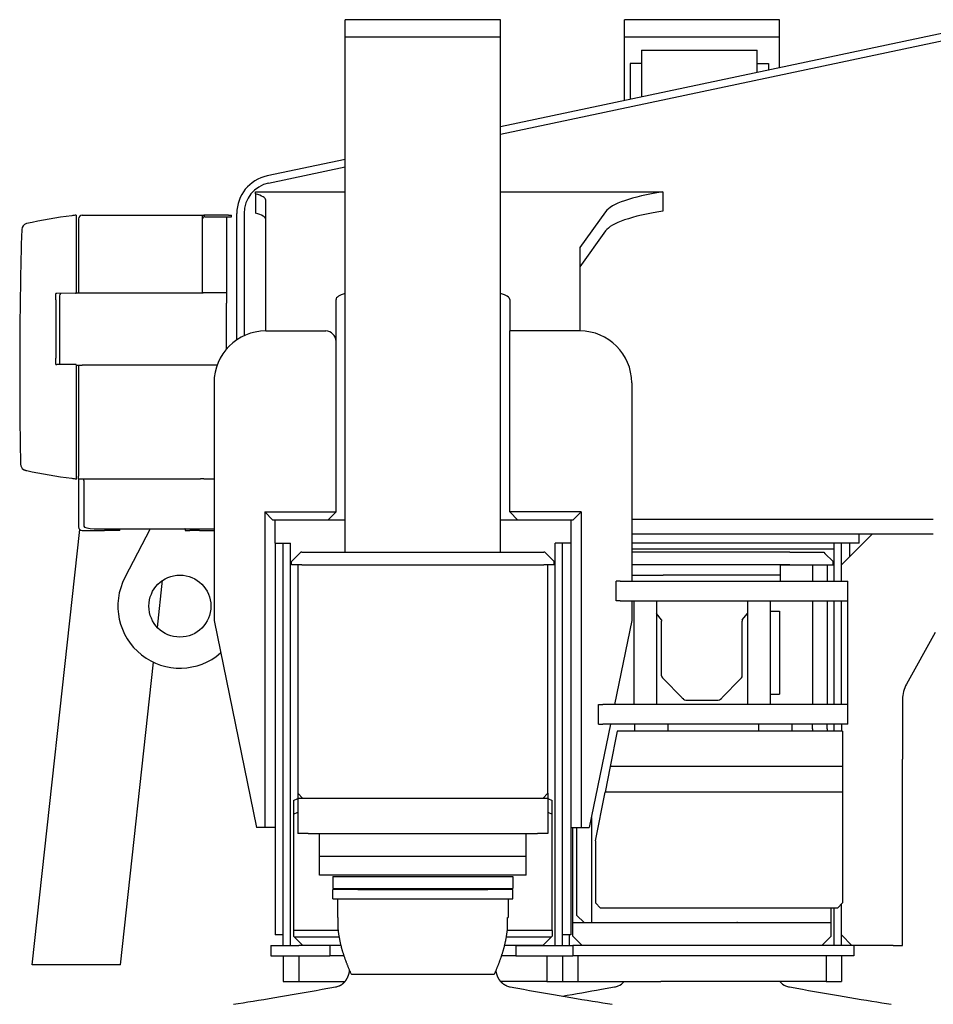
# Model space of a CAD drawing. Extents: x -61858 to 81448, y -107345 to -34969.
# Drawn here: x -57596 to -56712, y -62520 to -61568 of the extents above; entities that cross this region are included whole.
import ezdxf

# ---------------------------------------------------------------- set-up
doc = ezdxf.new("R2010")
doc.units = 0
doc.layers.get('0').update_dxf_attribs({"linetype": 'CONTINUOUS'})

msp = doc.modelspace()

# ---------------------------------------------------------------- linework, layer by layer
at = {"color": 130, "linetype": 'Continuous'}
for p, q in [((-57280.93, -61584.885), (-57280.93, -61567.885)), ((-57271.749, -61567.885), (-57280.93, -61567.885)), ((-57130.93, -61567.885), (-57271.749, -61567.885)), ((-57130.93, -61584.885), (-57130.93, -61567.885)), ((-57010.93, -61584.885), (-57010.93, -61567.885)), ((-57001.749, -61567.885), (-57010.93, -61567.885)), ((-56860.93, -61567.885), (-57001.749, -61567.885)), ((-56860.93, -61584.885), (-56860.93, -61567.885)), ((-57130.93, -61584.885), (-57280.93, -61584.885)), ((-57280.93, -62082.885), (-57280.93, -61584.885)), ((-57130.93, -62082.885), (-57130.93, -61584.885)), ((-56860.93, -61584.885), (-57010.93, -61584.885)), ((-57010.93, -61645.984), (-57010.93, -61584.885)), ((-56860.93, -61614.293), (-56860.93, -61584.885)), ((-56994.43, -61597.385), (-56882.43, -61597.385)), ((-56994.43, -61597.385), (-56994.43, -61642.498)), ((-56882.43, -61618.835), (-56882.43, -61597.385)), ((-57005.43, -61610.101), (-57005.43, -61620.493)), ((-56994.43, -61610.101), (-57005.43, -61610.101)), ((-56882.43, -61610.101), (-56871.43, -61610.101)), ((-56871.43, -61610.101), (-56871.43, -61616.511)), ((-57005.43, -61620.493), (-57005.43, -61641.278)), ((-57005.43, -61641.278), (-57005.43, -61644.822)), ((-57332.93, -62091.885), (-57323.93, -62082.885)), ((-57322.93, -62082.885), (-57323.93, -62082.885)), ((-57322.93, -62082.885), (-57088.93, -62082.885)), ((-57087.93, -62082.885), (-57088.93, -62082.885)), ((-57078.93, -62091.885), (-57087.93, -62082.885)), ((-56860.93, -62082.885), (-57003.93, -62082.885)), ((-56850.93, -62082.885), (-56860.93, -62082.885)), ((-56850.93, -62082.885), (-56817.93, -62082.885)), ((-56817.93, -62082.885), (-56816.93, -62083.885)), ((-56816.93, -62083.885), (-56808.93, -62091.885)), ((-57332.93, -62094.885), (-57332.93, -62091.885)), ((-57322.93, -62094.885), (-57332.93, -62094.885)), ((-57326.93, -62094.885), (-57326.93, -62315.885)), ((-57322.93, -62094.885), (-57088.93, -62094.885)), ((-57078.93, -62094.885), (-57088.93, -62094.885)), ((-57084.93, -62315.885), (-57084.93, -62094.885)), ((-57078.93, -62094.885), (-57078.93, -62091.885)), ((-56860.93, -62094.885), (-57003.93, -62094.885)), ((-56850.93, -62094.885), (-56860.93, -62094.885)), ((-56859.93, -62094.9), (-56838.93, -62094.9)), ((-56859.93, -62110.885), (-56859.93, -62094.9)), ((-56858.93, -62094.885), (-56858.93, -62094.9)), ((-56850.93, -62094.885), (-56816.93, -62094.885)), ((-56828.93, -62094.885), (-56828.93, -62110.885)), ((-56816.93, -62094.885), (-56808.93, -62094.885)), ((-56814.93, -62094.885), (-56814.93, -62110.885)), ((-56808.93, -62094.885), (-56808.93, -62091.885)), ((-57003.93, -62104.885), (-56973.534, -62104.885)), ((-56935.93, -62104.885), (-56973.534, -62104.885)), ((-56898.326, -62104.885), (-56935.93, -62104.885)), ((-56859.93, -62104.885), (-56898.326, -62104.885)), ((-56828.93, -62129.885), (-56828.93, -62229.885)), ((-56814.93, -62129.885), (-56814.93, -62229.885)), ((-56974.93, -62148.273), (-56979.93, -62141.915)), ((-56896.93, -62148.273), (-56891.93, -62141.915)), ((-56974.93, -62148.273), (-56974.93, -62149.448)), ((-56974.93, -62202.162), (-56974.93, -62149.448)), ((-56896.93, -62148.273), (-56896.93, -62149.448)), ((-56896.93, -62202.162), (-56896.93, -62149.448)), ((-56973.263, -62205.09), (-56974.075, -62204.26)), ((-56898.597, -62205.09), (-56897.785, -62204.26)), ((-56973.263, -62205.09), (-56955.399, -62223.361)), ((-56898.597, -62205.09), (-56916.462, -62223.361)), ((-56955.399, -62223.361), (-56955.014, -62223.754)), ((-56953.824, -62224.971), (-56955.014, -62223.754)), ((-56918.036, -62224.971), (-56916.847, -62223.754)), ((-56916.462, -62223.361), (-56916.847, -62223.754)), ((-56951.657, -62225.885), (-56920.204, -62225.885)), ((-56828.93, -62253.499), (-56828.93, -62248.885)), ((-56814.93, -62253.499), (-56814.93, -62248.885)), ((-56828.93, -62253.499), (-56828.93, -62255.885)), ((-56814.93, -62253.499), (-56814.93, -62255.885)), ((-57326.93, -62315.885), (-57321.93, -62320.885)), ((-57326.93, -62315.886), (-57326.93, -62354.885)), ((-57084.93, -62315.885), (-57089.93, -62320.885)), ((-57084.93, -62315.886), (-57084.93, -62354.885)), ((-57330.93, -62322.729), (-57326.93, -62320.885)), ((-57330.93, -62322.729), (-57330.93, -62335.929)), ((-57084.93, -62320.885), (-57326.93, -62320.885)), ((-57084.93, -62320.885), (-57080.93, -62322.729)), ((-57080.93, -62335.929), (-57080.93, -62322.729)), ((-57330.93, -62335.929), (-57326.93, -62334.086)), ((-57330.93, -62335.929), (-57330.93, -62448.543)), ((-57084.93, -62334.086), (-57080.93, -62335.929)), ((-57080.93, -62448.543), (-57080.93, -62335.929)), ((-57042.93, -62339.129), (-57042.93, -62440.885)), ((-57316.93, -62354.885), (-57326.93, -62354.885)), ((-57316.93, -62354.885), (-57094.93, -62354.885)), ((-57305.93, -62376.885), (-57305.93, -62354.885)), ((-57105.93, -62376.885), (-57105.93, -62354.885)), ((-57084.93, -62354.885), (-57094.93, -62354.885)), ((-57060.93, -62453.885), (-57060.93, -62348.887)), ((-57056.93, -62365.039), (-57056.93, -62348.885)), ((-57056.93, -62417.245), (-57056.93, -62365.039)), ((-57280.93, -62376.885), (-57305.93, -62376.885)), ((-57305.93, -62394.885), (-57305.93, -62376.885)), ((-57130.93, -62376.885), (-57280.93, -62376.885)), ((-57105.93, -62376.885), (-57130.93, -62376.885)), ((-57105.93, -62394.885), (-57105.93, -62376.885)), ((-57280.93, -62394.885), (-57305.93, -62394.885)), ((-57130.93, -62394.885), (-57280.93, -62394.885)), ((-57105.93, -62394.885), (-57130.93, -62394.885)), ((-57292.93, -62396.385), (-57292.93, -62407.885)), ((-57292.93, -62396.385), (-57205.93, -62396.385)), ((-57205.93, -62396.385), (-57118.93, -62396.385)), ((-57118.93, -62396.385), (-57118.93, -62407.885)), ((-57292.93, -62407.885), (-57205.93, -62407.885)), ((-57280.883, -62408.885), (-57292.93, -62408.885)), ((-57292.93, -62417.885), (-57292.93, -62408.885)), ((-57268.883, -62408.885), (-57280.883, -62408.885)), ((-57268.883, -62408.885), (-57142.977, -62408.885)), ((-57205.93, -62407.885), (-57118.93, -62407.885)), ((-57130.977, -62408.885), (-57142.977, -62408.885)), ((-57118.93, -62408.885), (-57130.977, -62408.885)), ((-57118.93, -62417.885), (-57118.93, -62408.885)), ((-57292.93, -62417.885), (-57118.93, -62417.885)), ((-57288.43, -62417.885), (-57288.43, -62435.885)), ((-57123.43, -62417.885), (-57123.43, -62435.885)), ((-57056.93, -62424.818), (-57056.93, -62417.245)), ((-57056.93, -62433.885), (-57056.93, -62424.818)), ((-56810.93, -62453.885), (-56810.93, -62426.887)), ((-57288.43, -62435.885), (-57287.899, -62435.885)), ((-57287.899, -62445.885), (-57287.899, -62435.885)), ((-57123.962, -62445.885), (-57123.962, -62435.885)), ((-57123.962, -62435.885), (-57123.43, -62435.885)), ((-57060.93, -62440.885), (-56810.93, -62440.885)), ((-57049.93, -62440.885), (-57056.93, -62433.885)), ((-57287.622, -62448.543), (-57330.93, -62448.543)), ((-57330.93, -62448.543), (-57330.93, -62453.885)), ((-57080.93, -62448.543), (-57124.239, -62448.543)), ((-57080.93, -62448.543), (-57080.93, -62453.885)), ((-57330.93, -62453.885), (-57329.93, -62454.885)), ((-57321.93, -62462.885), (-57329.93, -62454.885)), ((-57286.709, -62454.885), (-57329.93, -62454.885)), ((-57081.93, -62454.885), (-57125.152, -62454.885)), ((-57089.93, -62462.885), (-57081.93, -62454.885)), ((-57080.93, -62453.885), (-57081.93, -62454.885)), ((-57060.93, -62453.885), (-57052.057, -62462.759)), ((-56819.804, -62462.759), (-56810.93, -62453.885)), ((-57285.041, -62462.885), (-57321.93, -62462.885)), ((-57089.93, -62462.885), (-57126.82, -62462.885)), ((-56819.93, -62462.885), (-57051.93, -62462.885)), ((-57135.147, -62487.144), (-57135.143, -62487.135)), ((-57275.077, -62490.885), (-57136.784, -62490.885)), ((-57303.192, -62505.385), (-57290.522, -62503.162)), ((-57121.338, -62503.162), (-57108.668, -62505.385)), ((-57033.192, -62505.385), (-57020.522, -62503.162)), ((-56851.338, -62503.162), (-56838.668, -62505.385))]:
    msp.add_line(p, q, dxfattribs=at)
at = {"color": 104, "linetype": 'Continuous'}
for p, q in [((-56688.231, -61577.806), (-57130.931, -61671.335)), ((-57130.931, -61678.49), (-56688.231, -61584.96)), ((-57280.931, -61703.026), (-57356.578, -61719.008)), ((-57355.131, -61725.857), (-57280.931, -61710.181)), ((-57367.93, -61736.336), (-57367.93, -61734.345)), ((-57367.93, -61734.345), (-57362.93, -61734.345)), ((-57367.93, -61736.336), (-57367.93, -61754.956)), ((-57362.93, -61734.345), (-57280.931, -61734.345)), ((-57130.931, -61734.345), (-56973.93, -61734.345)), ((-56973.93, -61734.345), (-56973.93, -61752.964)), ((-57357.93, -61780.148), (-57357.93, -61742.31)), ((-57544.552, -61757.305), (-57545.582, -61757.431)), ((-57543.324, -61757.158), (-57544.552, -61757.305)), ((-57541.18, -61756.909), (-57541.18, -61762.83)), ((-57535.33, -61756.885), (-57534.392, -61756.885)), ((-57534.392, -61756.885), (-57416.809, -61756.885)), ((-57394.07, -61756.885), (-57416.809, -61756.885)), ((-57394.07, -61756.885), (-57390.93, -61756.885)), ((-57390.93, -61758.485), (-57390.93, -61756.885)), ((-57385.93, -61877.461), (-57385.93, -61755.209)), ((-57378.93, -61755.189), (-57378.93, -61873.509)), ((-57029.105, -61753.508), (-57053.93, -61788.114)), ((-57541.18, -61762.83), (-57541.18, -61829.924)), ((-57538.93, -61760.485), (-57538.93, -61761.885)), ((-57538.93, -61761.885), (-57538.93, -61831.885)), ((-57418.93, -61760.485), (-57418.93, -61757.492)), ((-57418.93, -61831.885), (-57418.93, -61760.485)), ((-57416.809, -61758.485), (-57394.07, -61758.485)), ((-57395.93, -61758.485), (-57395.93, -61831.885)), ((-57394.07, -61758.485), (-57390.93, -61758.485)), ((-57390.93, -61758.485), (-57390.93, -61758.553)), ((-57540.654, -61775.352), (-57540.654, -61775.359)), ((-57029.105, -61772.127), (-57053.93, -61806.733)), ((-57539.18, -61778.193), (-57539.18, -61778.169)), ((-57357.93, -61868.885), (-57357.93, -61780.148)), ((-57053.93, -61788.114), (-57053.93, -61868.885)), ((-57560.93, -61832.635), (-57560.93, -61832.637)), ((-57560.93, -61834.475), (-57560.93, -61832.637)), ((-57541.987, -61832.352), (-57560.124, -61832.564)), ((-57541.18, -61829.924), (-57541.18, -61831.909)), ((-57541.18, -61831.885), (-57538.93, -61831.885)), ((-57541.18, -61831.909), (-57541.18, -61832.281)), ((-57538.93, -61831.885), (-57537.33, -61831.885)), ((-57537.33, -61831.885), (-57418.93, -61831.885)), ((-57418.558, -61831.885), (-57418.93, -61831.885)), ((-57396.985, -61831.885), (-57418.558, -61831.885)), ((-57395.93, -61831.885), (-57396.985, -61831.885)), ((-57395.93, -61831.885), (-57395.93, -61841.885)), ((-57560.93, -61838.623), (-57560.93, -61834.475)), ((-57560.93, -61838.623), (-57560.93, -61895.139)), ((-57557.53, -61834.885), (-57557.53, -61896.885)), ((-57395.93, -61886.389), (-57395.93, -61841.885)), ((-57289.93, -61877.869), (-57289.93, -61838.279)), ((-57121.93, -61838.279), (-57121.93, -61868.885)), ((-57357.93, -61868.885), (-57299.93, -61868.885)), ((-57121.93, -62043.885), (-57121.93, -61868.885)), ((-57053.93, -61868.885), (-57121.93, -61868.885)), ((-57289.981, -61877.879), (-57289.93, -61877.869)), ((-57289.93, -61878.885), (-57289.93, -61877.869)), ((-57289.93, -62043.885), (-57289.93, -61878.885)), ((-57560.93, -61899.288), (-57560.93, -61895.139)), ((-57560.93, -61901.126), (-57560.93, -61899.288)), ((-57557.53, -61896.885), (-57557.53, -61901.228)), ((-57560.93, -61901.127), (-57560.93, -61901.126)), ((-57541.987, -61901.41), (-57560.124, -61901.198)), ((-57541.18, -61901.482), (-57541.18, -61901.854)), ((-57541.18, -61901.854), (-57541.18, -61903.838)), ((-57541.18, -61901.885), (-57539.53, -61901.885)), ((-57541.18, -61903.838), (-57541.18, -62005.932)), ((-57539.53, -61901.885), (-57535.33, -61901.885)), ((-57538.93, -61901.885), (-57538.93, -62007.14)), ((-57404.951, -61901.885), (-57535.33, -61901.885)), ((-57407.93, -61918.885), (-57407.93, -62148.885)), ((-57003.93, -61918.885), (-57003.93, -62110.885)), ((-57595.15, -61997.721), (-57595.137, -61998.416)), ((-57545.582, -62011.331), (-57544.552, -62011.457)), ((-57544.552, -62011.457), (-57543.324, -62011.604)), ((-57541.18, -62005.932), (-57541.18, -62010.132)), ((-57541.18, -62010.132), (-57541.18, -62011.853)), ((-57541.18, -62011.853), (-57541.18, -62012.359)), ((-57538.93, -62007.14), (-57538.93, -62009.385)), ((-57538.93, -62011.885), (-57538.93, -62009.385)), ((-57538.93, -62011.885), (-57536.43, -62011.885)), ((-57538.93, -62011.885), (-57538.93, -62056.885)), ((-57536.43, -62011.885), (-57534.185, -62011.885)), ((-57534.333, -62011.919), (-57534.33, -62011.894)), ((-57534.33, -62011.894), (-57534.332, -62011.886)), ((-57534.185, -62011.885), (-57423.372, -62011.885)), ((-57533.93, -62013.485), (-57533.93, -62011.885)), ((-57533.93, -62013.485), (-57533.93, -62057.484)), ((-57423.372, -62011.885), (-57420.878, -62011.885)), ((-57417.719, -62011.885), (-57420.878, -62011.885)), ((-57417.719, -62011.885), (-57417.33, -62011.885)), ((-57417.33, -62011.885), (-57417.395, -62011.885)), ((-57417.33, -62011.885), (-57407.93, -62011.885)), ((-57358.93, -62043.885), (-57358.93, -62348.885)), ((-57350.93, -62051.885), (-57358.93, -62043.885)), ((-57358.93, -62043.885), (-57289.93, -62043.885)), ((-57280.93, -62051.885), (-57350.93, -62051.885)), ((-57348.93, -62073.885), (-57348.93, -62051.885)), ((-57289.93, -62043.885), (-57297.93, -62051.885)), ((-57060.93, -62051.885), (-57130.93, -62051.885)), ((-57113.93, -62051.885), (-57121.93, -62043.885)), ((-57052.93, -62043.885), (-57121.93, -62043.885)), ((-57062.93, -62051.885), (-57062.93, -62363.885)), ((-57060.93, -62051.885), (-57052.93, -62043.885)), ((-57052.93, -62043.885), (-57052.93, -62348.885)), ((-57003.931, -62050.885), (-56712.13, -62050.885)), ((-57583.93, -62481.885), (-57537.762, -62060.941)), ((-57538.93, -62056.885), (-57538.93, -62058.285)), ((-57535.33, -62061.885), (-57513.93, -62061.885)), ((-57523.93, -62060.073), (-57407.93, -62060.073)), ((-57500.395, -62061.885), (-57513.93, -62061.885)), ((-57498.93, -62061.885), (-57500.395, -62061.885)), ((-57498.93, -62060.285), (-57498.718, -62060.073)), ((-57498.93, -62061.885), (-57498.93, -62060.285)), ((-57469.728, -62060.073), (-57494.197, -62107.269)), ((-57435.93, -62060.285), (-57436.143, -62060.073)), ((-57435.93, -62060.285), (-57435.93, -62061.885)), ((-57435.93, -62061.885), (-57431.42, -62061.885)), ((-57422.041, -62061.885), (-57431.42, -62061.885)), ((-57422.041, -62061.885), (-57417.53, -62061.885)), ((-57417.53, -62061.831), (-57417.53, -62061.885)), ((-57417.53, -62061.885), (-57407.93, -62061.885)), ((-57003.931, -62064.885), (-56712.13, -62064.885)), ((-56800.93, -62094.885), (-56770.93, -62064.885)), ((-56783.93, -62073.885), (-56783.93, -62064.886)), ((-57348.93, -62073.885), (-57348.93, -62083.885)), ((-57348.93, -62073.885), (-57333.93, -62073.885)), ((-57340.93, -62462.885), (-57340.93, -62073.885)), ((-57333.93, -62462.885), (-57333.93, -62073.885)), ((-57062.93, -62073.885), (-57077.93, -62073.885)), ((-57077.93, -62462.885), (-57077.93, -62073.885)), ((-57070.93, -62462.885), (-57070.93, -62073.885)), ((-56807.93, -62079.885), (-57003.932, -62079.885)), ((-56960.93, -62073.885), (-57003.93, -62073.885)), ((-56783.93, -62073.885), (-56960.93, -62073.885)), ((-56807.93, -62110.886), (-56807.93, -62073.885)), ((-56800.93, -62110.886), (-56800.93, -62073.885)), ((-56792.93, -62086.885), (-56792.93, -62073.886)), ((-57348.93, -62083.885), (-57348.93, -62363.885)), ((-57462.634, -62155.597), (-57457.629, -62109.962)), ((-57014.93, -62110.885), (-57018.93, -62110.885)), ((-57018.93, -62129.885), (-57018.93, -62110.885)), ((-57014.93, -62110.885), (-56794.93, -62110.885)), ((-56794.93, -62129.885), (-56794.93, -62110.885)), ((-57014.93, -62129.885), (-57018.93, -62129.885)), ((-57014.93, -62129.885), (-56794.93, -62129.885)), ((-57003.93, -62129.885), (-57003.93, -62148.885)), ((-57001.93, -62129.885), (-57001.93, -62229.885)), ((-56979.93, -62129.885), (-56979.93, -62229.885)), ((-56891.93, -62129.885), (-56891.93, -62229.885)), ((-56869.93, -62129.885), (-56869.93, -62229.885)), ((-56807.93, -62229.886), (-56807.93, -62129.886)), ((-56800.93, -62229.885), (-56800.93, -62129.885)), ((-56794.93, -62229.885), (-56794.93, -62129.885)), ((-56869.93, -62139.885), (-56860.93, -62139.885)), ((-56860.93, -62139.885), (-56860.93, -62219.885)), ((-57407.93, -62148.885), (-57366.93, -62348.885)), ((-57003.93, -62148.885), (-57020.535, -62229.885)), ((-56710.425, -62160.508), (-56738.155, -62210.422)), ((-57498.42, -62481.885), (-57466.325, -62189.247)), ((-56869.93, -62219.885), (-56860.93, -62219.885)), ((-57035.93, -62229.885), (-57031.93, -62229.885)), ((-57035.93, -62248.885), (-57035.93, -62229.885)), ((-56794.93, -62229.885), (-57031.93, -62229.885)), ((-56794.93, -62248.885), (-56794.93, -62229.885)), ((-56741.93, -62224.991), (-56741.93, -62271.885)), ((-57024.43, -62248.885), (-57044.93, -62348.885)), ((-57035.93, -62248.885), (-57031.93, -62248.885)), ((-56794.93, -62248.885), (-57031.93, -62248.885)), ((-57000.93, -62255.885), (-57000.93, -62248.885)), ((-56968.93, -62248.885), (-56968.93, -62255.885)), ((-56880.93, -62255.885), (-56880.93, -62248.885)), ((-56848.93, -62248.885), (-56848.93, -62255.885)), ((-56807.93, -62255.886), (-56807.93, -62248.886)), ((-56800.93, -62248.886), (-56800.93, -62255.886)), ((-57017.93, -62255.885), (-57024.666, -62289.885)), ((-56799.93, -62255.885), (-57017.93, -62255.885)), ((-56799.93, -62255.885), (-56799.93, -62289.885)), ((-56741.93, -62271.885), (-56741.93, -62282.885)), ((-57024.666, -62289.885), (-57029.619, -62314.885)), ((-56799.93, -62289.885), (-57024.666, -62289.885)), ((-56799.93, -62289.885), (-56799.93, -62314.885)), ((-56741.93, -62462.885), (-56741.93, -62282.885)), ((-57038.93, -62361.885), (-57029.619, -62314.885)), ((-56799.93, -62314.885), (-57029.619, -62314.885)), ((-56799.93, -62314.885), (-56799.93, -62421.885)), ((-57358.93, -62348.885), (-57366.93, -62348.885)), ((-57348.93, -62348.885), (-57358.93, -62348.885)), ((-57062.93, -62348.885), (-57052.93, -62348.885)), ((-57052.93, -62348.885), (-57044.93, -62348.885)), ((-57348.93, -62363.885), (-57348.93, -62452.885)), ((-57062.93, -62363.885), (-57062.93, -62452.885)), ((-57038.93, -62361.885), (-57038.93, -62421.885)), ((-57038.93, -62421.885), (-57033.93, -62426.885)), ((-56804.93, -62426.885), (-56799.93, -62421.885)), ((-56800.93, -62462.885), (-56800.93, -62422.885)), ((-56804.93, -62426.885), (-57033.93, -62426.885)), ((-56807.93, -62462.885), (-56807.93, -62426.886)), ((-57340.93, -62452.885), (-57348.93, -62452.885)), ((-57062.93, -62452.885), (-57070.93, -62452.885)), ((-57063.93, -62462.885), (-57063.93, -62452.886)), ((-56800.93, -62452.885), (-56790.93, -62462.885)), ((-57352.93, -62462.885), (-57325.93, -62462.885)), ((-57352.93, -62462.885), (-57352.93, -62472.885)), ((-57295.93, -62462.885), (-57325.93, -62462.885)), ((-57295.93, -62462.915), (-57295.93, -62463.885)), ((-57295.93, -62463.885), (-57295.93, -62472.885)), ((-57115.93, -62462.885), (-57085.93, -62462.885)), ((-57115.93, -62463.885), (-57115.93, -62472.885)), ((-57085.93, -62462.885), (-57060.93, -62462.885)), ((-57051.93, -62462.885), (-57060.93, -62462.885)), ((-57060.93, -62462.885), (-57060.93, -62472.885)), ((-56750.93, -62462.885), (-56819.93, -62462.885)), ((-56788.93, -62462.885), (-56788.93, -62472.885)), ((-56750.93, -62462.885), (-56741.93, -62462.885)), ((-57352.93, -62472.885), (-57295.93, -62472.885)), ((-57340.93, -62472.885), (-57340.93, -62497.885)), ((-57325.93, -62472.885), (-57325.93, -62497.885)), ((-57282.16, -62472.885), (-57295.93, -62472.885)), ((-57115.93, -62472.885), (-57129.701, -62472.885)), ((-57115.93, -62472.885), (-57060.93, -62472.885)), ((-57085.93, -62472.885), (-57085.93, -62497.885)), ((-57070.93, -62472.885), (-57070.93, -62497.885)), ((-56960.93, -62472.885), (-57060.93, -62472.885)), ((-57055.93, -62472.885), (-57055.93, -62497.885)), ((-56788.93, -62472.885), (-56960.93, -62472.885)), ((-56815.93, -62472.885), (-56815.93, -62497.885)), ((-56800.93, -62472.885), (-56800.93, -62497.885)), ((-57578.598, -62481.885), (-57583.93, -62481.885)), ((-57503.752, -62481.885), (-57578.598, -62481.885)), ((-57498.42, -62481.885), (-57503.752, -62481.885)), ((-57340.93, -62497.885), (-57325.93, -62497.885)), ((-57325.93, -62497.885), (-57281.245, -62497.885)), ((-57085.93, -62497.885), (-57130.616, -62497.885)), ((-57085.93, -62497.885), (-57070.93, -62497.885)), ((-57070.93, -62497.885), (-57055.93, -62497.885)), ((-57055.93, -62497.885), (-56975.702, -62497.885)), ((-56896.158, -62497.885), (-56975.702, -62497.885)), ((-56815.93, -62497.885), (-56896.158, -62497.885)), ((-56815.93, -62497.885), (-56800.93, -62497.885))]:
    msp.add_line(p, q, dxfattribs=at)
at = {"color": 1, "linetype": 'Continuous'}
for p, q in [((-56896.93, -62440.885), (-56896.93, -62440.367)), ((-56843.93, -62440.885), (-56843.93, -62440.367)), ((-57051.93, -62462.885), (-57052.057, -62462.759)), ((-56819.93, -62462.885), (-56819.804, -62462.759))]:
    msp.add_line(p, q, dxfattribs=at)
at = {"color": 254, "linetype": 'Continuous'}
for p, q in [((-57295.93, -62462.885), (-57295.93, -62462.915)), ((-57285.04, -62462.885), (-57295.93, -62462.885)), ((-57115.93, -62462.885), (-57126.82, -62462.885)), ((-57115.93, -62462.915), (-57115.93, -62462.885)), ((-57115.93, -62462.915), (-57115.93, -62463.885))]:
    msp.add_line(p, q, dxfattribs=at)
at = {"color": 104, "linetype": 'Continuous'}
msp.add_circle((-57440.93, -62134.885), 30, dxfattribs=at)
for centre, radius, start, end in [((-57348.93, -61755.209), 37, 101.929535, 180), ((-57348.93, -61755.209), 30, 101.929535, 180), ((-57490.439, -62204.04), 450, 96.474325, 96.749178), ((-57535.33, -61760.485), 3.6, 90, 180), ((-57416.818, -61760.871), 3.985, 89.868994, 122.010265), ((-57588.01, -61770.893), 6, 102.694541, 178.41093), ((-57490.439, -62204.04), 450, 97.038665, 102.69455), ((-52595.93, -61909.381), 5000, 178.410932, 181.012304), ((-57560.108, -61841.207), 8.642, 90.102589, 94.089558), ((-57554.53, -61834.885), 3, 127.974884, 180), ((-57357.93, -61918.885), 50, 90, 180), ((-57299.93, -61878.885), 10, 0, 90), ((-57053.93, -61918.885), 50, 0, 90), ((-57589.151, -61997.611), 6, 181.012486, 240.233951), ((-57490.439, -61564.723), 450, 257.333009, 262.961332), ((-57490.439, -61564.723), 450, 263.250822, 263.525675), ((-57535.33, -62058.285), 3.6, 180, 270), ((-57440.93, -62134.885), 60, 152.594973, 311.05224), ((-56711.93, -62224.991), 30, 150.945396, 180)]:
    msp.add_arc(centre, radius, start, end, dxfattribs=at)
at = {"color": 130, "linetype": 'Continuous'}
for centre, radius, start, end in [((-56971.93, -62202.162), 3, 180, 224.356257), ((-56899.93, -62202.162), 3, 315.643743, 0), ((-56951.653, -62222.852), 3.034, 224.312475, 269.936809), ((-56935.93, -62187.885), 39, 256.99717, 257.074483), ((-56944.43, -62224.922), 1, 257.074483, 285.667946), ((-56920.207, -62222.852), 3.034, 270.063191, 315.687525), ((-57293.408, -62486.822), 16.593, 280.015399, 293.128446), ((-57118.452, -62486.822), 16.593, 246.871555, 259.984601), ((-58364.793, -54916.987), 7704.346, 279.668028, 279.952846), ((-57023.408, -62486.822), 16.593, 280.015399, 293.128446), ((-56848.452, -62486.822), 16.593, 246.871555, 259.984601)]:
    msp.add_arc(centre, radius, start, end, dxfattribs=at)
at = {"color": 104, "linetype": 'Continuous'}
for centre, major_axis, ratio, start_param, end_param in [((-57407.93, -61742.31), (50, 0), 0.199146, 0, 0.6435011), ((-56880.613, -61757.732), (150, 0), 0.199146, 2.2422383, 2.9996956), ((-57407.93, -61760.93), (50, 0), 0.199146, 0.0008458, 0.6435011), ((-56880.613, -61776.351), (150, 0), 0.199146, 2.2422383, 2.9996956), ((-57416.809, -61760.485), (2.121, 0), 0.942857, 1.5707963, 3.1415927), ((-57555.93, -61832.898), (-5, 0.263), 0.041552, 5.9974324, 6.2853686), ((-57546.172, -61832.019), (4.991, -0.262), 0.041585, 5.7088967, 6.2853721), ((-57418.558, -61830.885), (0, -1), 0.707107, 5.7292387, 6.2831853), ((-57239.93, -61838.279), (50, 0), 0.199146, 2.5322072, 3.1415927), ((-57171.93, -61838.279), (50, 0), 0.199146, 6.2831853, 6.8925708), ((-57555.93, -61900.865), (5, 0.263), 0.041552, 3.1394093, 3.715368), ((-57546.172, -61901.743), (4.991, 0.262), 0.041584, 6.2809948, 6.8574729), ((-57523.93, -62057.484), (-10, 0), 0.258819, 0, 1.5707963)]:
    msp.add_ellipse(centre, major_axis=major_axis, ratio=ratio, start_param=start_param, end_param=end_param, dxfattribs=at)
at = {"color": 1, "linetype": 'Continuous'}
msp.add_ellipse((-56860.73, -62164.066), major_axis=(-7.2, 0), ratio=0.134486, start_param=4.712389, end_param=4.7401703, dxfattribs=at)
at = {"color": 130, "linetype": 'Continuous'}
for centre, major_axis, ratio, start_param, end_param in [((-57036.156, -62465.989), (21.095, -35.161), 0.600978, 6.1999641, 6.485509), ((-56835.705, -62465.988), (-21.095, -35.161), 0.600974, 6.0808001, 6.3664063), ((-57313.192, -62505.385), (114.426, 19.928), 0.014825, 3.9850436, 4.7973114), ((-57098.668, -62505.385), (114.426, -19.928), 0.014825, 4.6274666, 5.4397343), ((-56828.668, -62505.385), (114.426, -19.928), 0.014825, 4.6274666, 5.4397343)]:
    msp.add_ellipse(centre, major_axis=major_axis, ratio=ratio, start_param=start_param, end_param=end_param, dxfattribs=at)
at = {"color": 104, "linetype": 'Continuous'}
for points, knots in [([(-57592.13, -62002.819), (-57592.121, -62002.824), (-57592.103, -62002.834), (-57592.077, -62002.849), (-57592.051, -62002.864), (-57592.024, -62002.878), (-57591.997, -62002.892), (-57591.971, -62002.907), (-57591.944, -62002.921), (-57591.917, -62002.935), (-57591.891, -62002.949), (-57591.864, -62002.962), (-57591.837, -62002.976), (-57591.81, -62002.989), (-57591.783, -62003.003), (-57591.755, -62003.016), (-57591.728, -62003.029), (-57591.701, -62003.042), (-57591.673, -62003.055), (-57591.646, -62003.067), (-57591.618, -62003.08), (-57591.591, -62003.092), (-57591.563, -62003.104), (-57591.536, -62003.116), (-57591.508, -62003.128), (-57591.48, -62003.14), (-57591.452, -62003.152), (-57591.424, -62003.163), (-57591.396, -62003.175), (-57591.368, -62003.186), (-57591.34, -62003.197), (-57591.312, -62003.208), (-57591.284, -62003.219), (-57591.256, -62003.229), (-57591.227, -62003.24), (-57591.199, -62003.25), (-57591.17, -62003.261), (-57591.142, -62003.271), (-57591.113, -62003.281), (-57591.085, -62003.29), (-57591.056, -62003.3), (-57591.028, -62003.31), (-57590.999, -62003.319), (-57590.97, -62003.328), (-57590.941, -62003.337), (-57590.912, -62003.346), (-57590.884, -62003.355), (-57590.855, -62003.364), (-57590.826, -62003.372), (-57590.797, -62003.381), (-57590.768, -62003.389), (-57590.738, -62003.397), (-57590.709, -62003.405), (-57590.68, -62003.413), (-57590.651, -62003.42), (-57590.622, -62003.428), (-57590.592, -62003.435), (-57590.563, -62003.442), (-57590.534, -62003.449), (-57590.504, -62003.456), (-57590.475, -62003.463), (-57590.445, -62003.47), (-57590.416, -62003.476), (-57590.386, -62003.483), (-57590.357, -62003.49), (-57590.328, -62003.496), (-57590.298, -62003.503), (-57590.269, -62003.51), (-57590.239, -62003.517), (-57590.21, -62003.523), (-57590.18, -62003.53), (-57590.151, -62003.537), (-57590.121, -62003.543), (-57590.092, -62003.55), (-57590.063, -62003.557), (-57590.033, -62003.563), (-57590.004, -62003.57), (-57589.974, -62003.577), (-57589.945, -62003.583), (-57589.915, -62003.59), (-57589.886, -62003.597), (-57589.856, -62003.603), (-57589.827, -62003.61), (-57589.797, -62003.617), (-57589.768, -62003.623), (-57589.739, -62003.63), (-57589.709, -62003.637), (-57589.68, -62003.643), (-57589.65, -62003.65), (-57589.621, -62003.657), (-57589.591, -62003.663), (-57589.562, -62003.67), (-57589.532, -62003.677), (-57589.503, -62003.683), (-57589.474, -62003.69), (-57589.444, -62003.697), (-57589.415, -62003.703), (-57589.385, -62003.71), (-57589.356, -62003.717), (-57589.326, -62003.723), (-57589.297, -62003.73), (-57589.267, -62003.737), (-57589.238, -62003.743), (-57589.208, -62003.75), (-57589.179, -62003.756), (-57589.149, -62003.763), (-57589.13, -62003.767), (-57589.12, -62003.77)], [0, 0, 0, 0, 0.0302104, 0.0604197, 0.0906277, 0.1208344, 0.1510401, 0.1812448, 0.2114487, 0.2416519, 0.2718546, 0.3020568, 0.3322588, 0.3624606, 0.3926624, 0.4228643, 0.4530665, 0.483269, 0.5134719, 0.5436751, 0.5738786, 0.6040824, 0.6342866, 0.664491, 0.6946957, 0.7249007, 0.755106, 0.7853115, 0.8155173, 0.8457233, 0.8759296, 0.906136, 0.9363426, 0.9665494, 0.9967563, 1.0269633, 1.0571703, 1.0873773, 1.1175843, 1.1477912, 1.1779981, 1.2082048, 1.2384113, 1.2686177, 1.2988239, 1.3290299, 1.3592356, 1.3894411, 1.4196463, 1.4498512, 1.4800557, 1.5102599, 1.5404637, 1.570667, 1.6008698, 1.6310719, 1.6612735, 1.6914742, 1.7216741, 1.751873, 1.7820709, 1.8122685, 1.8424661, 1.8726637, 1.9028613, 1.933059, 1.9632566, 1.9934542, 2.0236519, 2.0538496, 2.0840473, 2.114245, 2.1444427, 2.1746404, 2.2048381, 2.2350358, 2.2652335, 2.2954313, 2.325629, 2.3558267, 2.3860244, 2.4162221, 2.4464198, 2.4766175, 2.5068152, 2.5370129, 2.5672106, 2.5974083, 2.627606, 2.6578036, 2.6880013, 2.718199, 2.7483967, 2.7785944, 2.8087921, 2.8389898, 2.8691875, 2.8993851, 2.9295828, 2.9597805, 2.9899782, 3.0201759, 3.0503736, 3.0805713, 3.1107689, 3.1409666, 3.1711647, 3.1711647, 3.1711647, 3.1711647]), ([(-57423.957, -62011.827), (-57423.951, -62011.828), (-57423.937, -62011.832), (-57423.917, -62011.837), (-57423.896, -62011.842), (-57423.875, -62011.846), (-57423.854, -62011.85), (-57423.832, -62011.854), (-57423.811, -62011.857), (-57423.788, -62011.861), (-57423.766, -62011.864), (-57423.743, -62011.867), (-57423.72, -62011.869), (-57423.697, -62011.872), (-57423.673, -62011.874), (-57423.649, -62011.876), (-57423.625, -62011.878), (-57423.601, -62011.879), (-57423.576, -62011.88), (-57423.551, -62011.882), (-57423.526, -62011.883), (-57423.501, -62011.883), (-57423.476, -62011.884), (-57423.45, -62011.885), (-57423.424, -62011.885), (-57423.398, -62011.885), (-57423.381, -62011.885), (-57423.372, -62011.885)], [0, 0, 0, 0, 0.02065756, 0.0415666, 0.06272981, 0.08414944, 0.10582671, 0.12776188, 0.14995434, 0.17240271, 0.19510491, 0.21805825, 0.24125952, 0.26470508, 0.28839089, 0.31231268, 0.33646595, 0.36084606, 0.38544836, 0.41026821, 0.43530106, 0.46054256, 0.48598858, 0.51163534, 0.53747941, 0.56351786, 0.58974866, 0.58974866, 0.58974866, 0.58974866])]:
    msp.add_open_spline(points, degree=3, knots=knots, dxfattribs=at)
at = {"color": 1, "linetype": 'Continuous'}
for points, knots in [([(-56970.269, -62440.885), (-56970.26, -62440.882), (-56970.242, -62440.875), (-56970.215, -62440.865), (-56970.189, -62440.856), (-56970.164, -62440.846), (-56970.138, -62440.837), (-56970.114, -62440.827), (-56970.09, -62440.818), (-56970.067, -62440.81), (-56970.044, -62440.801), (-56970.022, -62440.792), (-56970, -62440.784), (-56969.979, -62440.776), (-56969.959, -62440.768), (-56969.94, -62440.76), (-56969.921, -62440.753), (-56969.902, -62440.746), (-56969.885, -62440.738), (-56969.868, -62440.732), (-56969.852, -62440.725), (-56969.836, -62440.718), (-56969.821, -62440.712), (-56969.807, -62440.706), (-56969.794, -62440.7), (-56969.782, -62440.694), (-56969.77, -62440.689), (-56969.759, -62440.684), (-56969.748, -62440.679), (-56969.739, -62440.674), (-56969.73, -62440.669), (-56969.722, -62440.665), (-56969.715, -62440.661), (-56969.709, -62440.657), (-56969.703, -62440.653), (-56969.698, -62440.65), (-56969.694, -62440.646), (-56969.691, -62440.643), (-56969.689, -62440.64), (-56969.687, -62440.638), (-56969.686, -62440.635), (-56969.687, -62440.634), (-56969.687, -62440.633)], [0, 0, 0, 0, 0.02906166, 0.0575693, 0.08551344, 0.11288377, 0.13966992, 0.16586147, 0.19144795, 0.21641889, 0.24076383, 0.26447233, 0.28753401, 0.30993858, 0.33167582, 0.35273568, 0.37310823, 0.39278371, 0.41175258, 0.43000553, 0.44753349, 0.4643277, 0.48037972, 0.49568147, 0.51022529, 0.52400395, 0.53701077, 0.54923962, 0.56068506, 0.57134246, 0.58120812, 0.59027947, 0.59855546, 0.6060369, 0.61272732, 0.61863432, 0.62377114, 0.62815987, 0.63183854, 0.63487483, 0.6373918, 0.63960313, 0.63960313, 0.63960313, 0.63960313]), ([(-56901.591, -62440.885), (-56901.6, -62440.882), (-56901.618, -62440.875), (-56901.645, -62440.865), (-56901.671, -62440.856), (-56901.697, -62440.846), (-56901.722, -62440.837), (-56901.746, -62440.827), (-56901.77, -62440.818), (-56901.794, -62440.81), (-56901.816, -62440.801), (-56901.839, -62440.792), (-56901.86, -62440.784), (-56901.881, -62440.776), (-56901.901, -62440.768), (-56901.921, -62440.76), (-56901.94, -62440.753), (-56901.958, -62440.746), (-56901.976, -62440.738), (-56901.992, -62440.732), (-56902.009, -62440.725), (-56902.024, -62440.718), (-56902.039, -62440.712), (-56902.053, -62440.706), (-56902.066, -62440.7), (-56902.079, -62440.694), (-56902.091, -62440.689), (-56902.102, -62440.684), (-56902.112, -62440.679), (-56902.121, -62440.674), (-56902.13, -62440.669), (-56902.138, -62440.665), (-56902.145, -62440.661), (-56902.152, -62440.657), (-56902.157, -62440.653), (-56902.162, -62440.65), (-56902.166, -62440.646), (-56902.169, -62440.643), (-56902.171, -62440.64), (-56902.173, -62440.638), (-56902.174, -62440.635), (-56902.174, -62440.634), (-56902.174, -62440.633)], [0, 0, 0, 0, 0.02906165, 0.05756928, 0.0855134, 0.11288372, 0.13966986, 0.16586139, 0.19144786, 0.2164188, 0.24076372, 0.26447221, 0.28753388, 0.30993843, 0.33167567, 0.35273552, 0.37310805, 0.39278353, 0.41175239, 0.43000532, 0.44753328, 0.46432748, 0.4803795, 0.49568124, 0.51022505, 0.52400371, 0.53701051, 0.54923936, 0.5606848, 0.57134219, 0.58120784, 0.59027919, 0.59855517, 0.60603662, 0.61272703, 0.61863403, 0.62377085, 0.62815957, 0.63183824, 0.63487453, 0.6373915, 0.63960283, 0.63960283, 0.63960283, 0.63960283])]:
    msp.add_open_spline(points, degree=3, knots=knots, dxfattribs=at)
at = {"color": 130, "linetype": 'Continuous'}
for points, knots in [([(-57275.077, -62490.885), (-57275.243, -62490.514), (-57275.572, -62489.772), (-57276.062, -62488.657), (-57276.544, -62487.542), (-57277.02, -62486.427), (-57277.489, -62485.312), (-57277.951, -62484.196), (-57278.406, -62483.08), (-57278.853, -62481.964), (-57279.291, -62480.847), (-57279.722, -62479.73), (-57280.144, -62478.612), (-57280.557, -62477.493), (-57280.962, -62476.374), (-57281.357, -62475.255), (-57281.743, -62474.134), (-57282.119, -62473.013), (-57282.485, -62471.892), (-57282.841, -62470.769), (-57283.188, -62469.646), (-57283.523, -62468.523), (-57283.848, -62467.398), (-57284.163, -62466.273), (-57284.466, -62465.147), (-57284.759, -62464.02), (-57285.041, -62462.893), (-57285.311, -62461.764), (-57285.57, -62460.636), (-57285.818, -62459.506), (-57286.054, -62458.375), (-57286.279, -62457.244), (-57286.492, -62456.112), (-57286.694, -62454.979), (-57286.885, -62453.845), (-57287.064, -62452.711), (-57287.232, -62451.575), (-57287.388, -62450.439), (-57287.533, -62449.302), (-57287.667, -62448.164), (-57287.789, -62447.025), (-57287.863, -62446.265), (-57287.899, -62445.885)], [0, 0, 0, 0, 1.2195679, 2.436806, 3.6516706, 4.8641222, 6.0741259, 7.2816522, 8.4866767, 9.6891804, 10.8891498, 12.0865771, 13.2814601, 14.4738025, 15.6636134, 16.850908, 18.0357069, 19.2180363, 20.397928, 21.5754186, 22.7505502, 23.9233692, 25.0939247, 26.26226, 27.4284262, 28.5924877, 29.7545206, 30.9146121, 32.0728585, 33.2293646, 34.3842421, 35.5376083, 36.689585, 37.8402969, 38.9898705, 40.1384328, 41.2861098, 42.4330253, 43.5792996, 44.725048, 45.8703799, 47.0153968, 47.0153968, 47.0153968, 47.0153968]), ([(-57136.784, -62490.885), (-57136.618, -62490.514), (-57136.288, -62489.772), (-57135.799, -62488.657), (-57135.316, -62487.542), (-57134.84, -62486.427), (-57134.371, -62485.312), (-57133.909, -62484.196), (-57133.454, -62483.08), (-57133.008, -62481.964), (-57132.569, -62480.847), (-57132.138, -62479.73), (-57131.716, -62478.612), (-57131.303, -62477.493), (-57130.899, -62476.374), (-57130.503, -62475.255), (-57130.118, -62474.134), (-57129.741, -62473.013), (-57129.375, -62471.892), (-57129.019, -62470.769), (-57128.673, -62469.646), (-57128.337, -62468.523), (-57128.012, -62467.398), (-57127.697, -62466.273), (-57127.394, -62465.147), (-57127.101, -62464.02), (-57126.82, -62462.893), (-57126.549, -62461.764), (-57126.29, -62460.636), (-57126.043, -62459.506), (-57125.806, -62458.375), (-57125.581, -62457.244), (-57125.368, -62456.112), (-57125.166, -62454.979), (-57124.975, -62453.845), (-57124.796, -62452.711), (-57124.629, -62451.575), (-57124.472, -62450.439), (-57124.327, -62449.302), (-57124.194, -62448.164), (-57124.071, -62447.025), (-57123.997, -62446.265), (-57123.962, -62445.885)], [0, 0, 0, 0, 1.2195679, 2.436806, 3.6516706, 4.8641222, 6.0741259, 7.2816522, 8.4866767, 9.6891804, 10.8891498, 12.0865771, 13.2814601, 14.4738025, 15.6636134, 16.850908, 18.0357069, 19.2180363, 20.397928, 21.5754186, 22.7505502, 23.9233692, 25.0939247, 26.26226, 27.4284262, 28.5924877, 29.7545206, 30.9146121, 32.0728585, 33.2293646, 34.3842421, 35.5376083, 36.689585, 37.8402969, 38.9898705, 40.1384328, 41.2861098, 42.4330253, 43.5792996, 44.725048, 45.8703799, 47.0153968, 47.0153968, 47.0153968, 47.0153968]), ([(-57286.89, -62502.082), (-57286.787, -62502.038), (-57286.581, -62501.948), (-57286.278, -62501.806), (-57285.981, -62501.66), (-57285.69, -62501.508), (-57285.405, -62501.352), (-57285.127, -62501.19), (-57284.854, -62501.025), (-57284.588, -62500.855), (-57284.328, -62500.682), (-57284.074, -62500.505), (-57283.827, -62500.324), (-57283.585, -62500.14), (-57283.349, -62499.953), (-57283.119, -62499.763), (-57282.895, -62499.57), (-57282.676, -62499.375), (-57282.463, -62499.177), (-57282.256, -62498.977), (-57282.053, -62498.774), (-57281.856, -62498.57), (-57281.664, -62498.364), (-57281.477, -62498.155), (-57281.295, -62497.945), (-57281.117, -62497.734), (-57280.945, -62497.52), (-57280.776, -62497.306), (-57280.613, -62497.09), (-57280.453, -62496.872), (-57280.298, -62496.654), (-57280.147, -62496.434), (-57280, -62496.213), (-57279.857, -62495.991), (-57279.718, -62495.768), (-57279.582, -62495.544), (-57279.451, -62495.32), (-57279.323, -62495.094), (-57279.198, -62494.868), (-57279.077, -62494.64), (-57278.96, -62494.413), (-57278.845, -62494.184), (-57278.735, -62493.955), (-57278.627, -62493.725), (-57278.522, -62493.495), (-57278.421, -62493.264), (-57278.323, -62493.033), (-57278.227, -62492.801), (-57278.135, -62492.569), (-57278.045, -62492.336), (-57277.958, -62492.103), (-57277.874, -62491.869), (-57277.793, -62491.635), (-57277.714, -62491.401), (-57277.638, -62491.167), (-57277.565, -62490.932), (-57277.494, -62490.697), (-57277.425, -62490.461), (-57277.36, -62490.226), (-57277.296, -62489.99), (-57277.235, -62489.754), (-57277.176, -62489.517), (-57277.12, -62489.281), (-57277.066, -62489.044), (-57277.014, -62488.807), (-57276.965, -62488.57), (-57276.917, -62488.333), (-57276.872, -62488.095), (-57276.829, -62487.858), (-57276.789, -62487.62), (-57276.75, -62487.382), (-57276.726, -62487.224), (-57276.714, -62487.144)], [0, 0, 0, 0, 0.3379722, 0.6726183, 1.0039709, 1.3320673, 1.6569482, 1.9786577, 2.2972427, 2.6127535, 2.9252431, 3.2347678, 3.5413874, 3.8451652, 4.1461684, 4.4444688, 4.7401431, 5.0332733, 5.3239486, 5.6122704, 5.8983405, 6.1822553, 6.464105, 6.743975, 7.0219464, 7.2980959, 7.572497, 7.8452203, 8.1163337, 8.3859031, 8.6539931, 8.9206664, 9.1859837, 9.4500027, 9.7127785, 9.9743639, 10.2348093, 10.4941628, 10.7524706, 11.0097771, 11.2661248, 11.5215544, 11.7761051, 12.0298146, 12.282719, 12.5348531, 12.7862503, 13.0369426, 13.2869608, 13.5363346, 13.785092, 14.0332602, 14.2808634, 14.5279234, 14.7744618, 15.0205001, 15.2660599, 15.5111623, 15.7558287, 16.0000799, 16.2439365, 16.4874189, 16.7305468, 16.9733397, 17.2158163, 17.4579949, 17.6998928, 17.9415267, 18.1829125, 18.4240649, 18.6649977, 18.9057242, 18.9057242, 18.9057242, 18.9057242]), ([(-57128.24, -62500.166), (-57128.306, -62500.115), (-57128.437, -62500.012), (-57128.63, -62499.855), (-57128.819, -62499.696), (-57129.004, -62499.536), (-57129.185, -62499.373), (-57129.363, -62499.209), (-57129.537, -62499.043), (-57129.707, -62498.875), (-57129.873, -62498.706), (-57130.036, -62498.536), (-57130.195, -62498.364), (-57130.351, -62498.192), (-57130.503, -62498.018), (-57130.652, -62497.842), (-57130.798, -62497.666), (-57130.941, -62497.489), (-57131.08, -62497.31), (-57131.217, -62497.131), (-57131.35, -62496.951), (-57131.481, -62496.77), (-57131.608, -62496.588), (-57131.733, -62496.405), (-57131.855, -62496.221), (-57131.974, -62496.037), (-57132.091, -62495.852), (-57132.205, -62495.666), (-57132.316, -62495.48), (-57132.425, -62495.293), (-57132.531, -62495.106), (-57132.635, -62494.918), (-57132.736, -62494.729), (-57132.835, -62494.54), (-57132.932, -62494.351), (-57133.026, -62494.161), (-57133.118, -62493.97), (-57133.208, -62493.78), (-57133.296, -62493.589), (-57133.381, -62493.397), (-57133.465, -62493.205), (-57133.546, -62493.013), (-57133.625, -62492.82), (-57133.703, -62492.627), (-57133.778, -62492.434), (-57133.851, -62492.241), (-57133.922, -62492.047), (-57133.992, -62491.853), (-57134.06, -62491.658), (-57134.125, -62491.464), (-57134.189, -62491.269), (-57134.251, -62491.074), (-57134.312, -62490.879), (-57134.37, -62490.683), (-57134.427, -62490.488), (-57134.482, -62490.292), (-57134.536, -62490.096), (-57134.588, -62489.9), (-57134.638, -62489.704), (-57134.686, -62489.508), (-57134.733, -62489.311), (-57134.778, -62489.114), (-57134.822, -62488.918), (-57134.864, -62488.721), (-57134.905, -62488.524), (-57134.944, -62488.326), (-57134.982, -62488.129), (-57135.018, -62487.932), (-57135.052, -62487.734), (-57135.085, -62487.537), (-57135.117, -62487.339), (-57135.137, -62487.208), (-57135.147, -62487.142)], [0, 0, 0, 0, 0.2505258, 0.499199, 0.7460801, 0.9912226, 1.2346731, 1.4764734, 1.7166616, 1.9552739, 2.1923461, 2.4279153, 2.6620213, 2.8947085, 3.1260271, 3.3560352, 3.5847979, 3.8123709, 4.0387997, 4.2641267, 4.4883924, 4.7116346, 4.9338893, 5.1551907, 5.375571, 5.5950612, 5.8136905, 6.0314872, 6.2484783, 6.4646901, 6.6801479, 6.8948764, 7.1088998, 7.3222419, 7.5349261, 7.7469759, 7.9584146, 8.1692657, 8.3795544, 8.5893061, 8.7985437, 9.0072882, 9.2155586, 9.4233723, 9.6307453, 9.8376922, 10.0442266, 10.2503612, 10.4561079, 10.6614784, 10.8664837, 11.071135, 11.2754433, 11.4794202, 11.6830773, 11.8864271, 12.0894829, 12.2922586, 12.4947695, 12.6970299, 12.899052, 13.1008467, 13.3024233, 13.5037903, 13.7049554, 13.905926, 14.1067093, 14.3073127, 14.5077441, 14.7080121, 14.9081263, 15.1080987, 15.1080987, 15.1080987, 15.1080987]), ([(-57124.97, -62502.082), (-57125.074, -62502.038), (-57125.279, -62501.948), (-57125.582, -62501.806), (-57125.879, -62501.66), (-57126.17, -62501.508), (-57126.455, -62501.352), (-57126.734, -62501.19), (-57127.006, -62501.025), (-57127.272, -62500.855), (-57127.532, -62500.682), (-57127.786, -62500.505), (-57128.034, -62500.324), (-57128.275, -62500.14), (-57128.511, -62499.953), (-57128.741, -62499.763), (-57128.965, -62499.57), (-57129.184, -62499.375), (-57129.397, -62499.177), (-57129.605, -62498.977), (-57129.807, -62498.774), (-57130.004, -62498.57), (-57130.196, -62498.364), (-57130.383, -62498.155), (-57130.565, -62497.945), (-57130.743, -62497.734), (-57130.916, -62497.52), (-57131.084, -62497.306), (-57131.248, -62497.09), (-57131.407, -62496.872), (-57131.562, -62496.654), (-57131.714, -62496.434), (-57131.861, -62496.213), (-57132.004, -62495.991), (-57132.143, -62495.768), (-57132.278, -62495.544), (-57132.41, -62495.32), (-57132.538, -62495.094), (-57132.662, -62494.868), (-57132.783, -62494.64), (-57132.901, -62494.413), (-57133.015, -62494.184), (-57133.126, -62493.955), (-57133.233, -62493.725), (-57133.338, -62493.495), (-57133.439, -62493.264), (-57133.538, -62493.033), (-57133.633, -62492.801), (-57133.726, -62492.569), (-57133.815, -62492.336), (-57133.902, -62492.103), (-57133.986, -62491.869), (-57134.068, -62491.635), (-57134.146, -62491.401), (-57134.222, -62491.167), (-57134.296, -62490.932), (-57134.367, -62490.697), (-57134.435, -62490.461), (-57134.501, -62490.226), (-57134.564, -62489.99), (-57134.625, -62489.754), (-57134.684, -62489.517), (-57134.74, -62489.281), (-57134.794, -62489.044), (-57134.846, -62488.807), (-57134.896, -62488.57), (-57134.943, -62488.333), (-57134.988, -62488.095), (-57135.031, -62487.858), (-57135.072, -62487.62), (-57135.11, -62487.382), (-57135.135, -62487.224), (-57135.147, -62487.144)], [0, 0, 0, 0, 0.3379722, 0.6726183, 1.0039709, 1.3320673, 1.6569482, 1.9786577, 2.2972427, 2.6127535, 2.9252431, 3.2347678, 3.5413874, 3.8451652, 4.1461684, 4.4444688, 4.7401431, 5.0332733, 5.3239487, 5.6122704, 5.8983406, 6.1822553, 6.464105, 6.743975, 7.0219464, 7.2980959, 7.5724971, 7.8452203, 8.1163337, 8.3859032, 8.6539931, 8.9206664, 9.1859837, 9.4500027, 9.7127786, 9.974364, 10.2348093, 10.4941628, 10.7524706, 11.0097772, 11.2661248, 11.5215544, 11.7761051, 12.0298146, 12.282719, 12.5348531, 12.7862503, 13.0369426, 13.2869609, 13.5363346, 13.785092, 14.0332602, 14.2808634, 14.5279234, 14.7744618, 15.0205001, 15.2660599, 15.5111623, 15.7558287, 16.0000799, 16.2439365, 16.4874189, 16.7305468, 16.9733397, 17.2158163, 17.4579949, 17.6998928, 17.9415267, 18.1829125, 18.4240649, 18.6649976, 18.9057242, 18.9057242, 18.9057242, 18.9057242])]:
    msp.add_open_spline(points, degree=3, knots=knots, dxfattribs=at)

doc.saveas('drawing.dxf')
